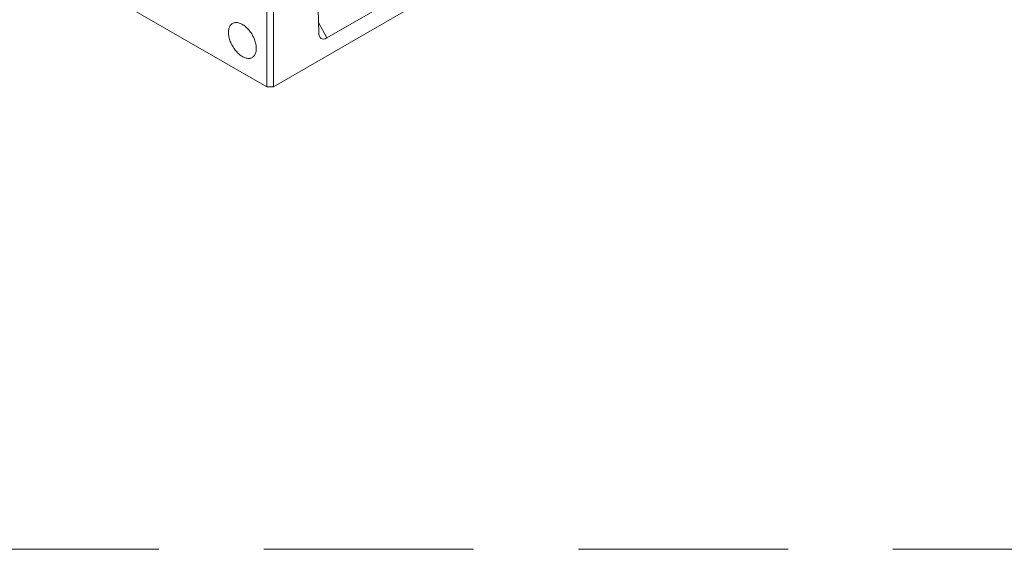
# Model space of a CAD drawing. Units: millimetres. Extents: x 72930 to 75926, y -9557 to -5321.
# Drawn here: x 75076 to 75546, y -6508 to -6255 of the extents above; entities that cross this region are included whole.
import ezdxf

# ---------------------------------------------------------------- set-up
doc = ezdxf.new("R2010")
doc.units = ezdxf.units.MM
doc.linetypes.add('GESTRICHELT', pattern=[0.75, 0.5, -0.25])
doc.layers.add('DUENN-18', color=7, linetype='Continuous', lineweight=9)

msp = doc.modelspace()

# ---------------------------------------------------------------- linework, layer by layer
at = {"layer": 'DUENN-18', "color": 7, "linetype": 'Continuous'}
for p, q in [((75197.49, -6287.41, 156.45), (75724.64, -5983.1, 156.45)), ((75197.49, -6138.92, 156.45), (75197.49, -6287.41, 156.45)), ((75194.31, -6287.41, 156.45), (75194.31, -6142.26, 156.45)), ((75219.06, -6261.63, 156.45), (75216.59, -6181.3, 156.45)), ((75091.43, -6228.02, 156.45), (75194.31, -6287.41, 156.45)), ((75274.97, -6234.11, 156.45), (75222.9, -6264.17, 156.45)), ((75218.91, -6256.81, 156.45), (75222.9, -6264.17, 156.45)), ((75197.49, -6287.41, 156.45), (75194.31, -6287.41, 156.45))]:
    msp.add_line(p, q, dxfattribs=at)
at = {"layer": 'DUENN-18', "color": 0, "linetype": 'GESTRICHELT', "ltscale": 200}
msp.add_line((72942.87, -6508.05, 156.45), (75912.87, -6508.05, 156.45), dxfattribs=at)
at = {"layer": 'DUENN-18', "color": 7, "linetype": 'Continuous', "elevation": 156.45, "flags": 128}
msp.add_lwpolyline([(75189.27, -6269.19), (75189.26, -6268.7), (75189.22, -6268.18), (75189.15, -6267.66), (75189.05, -6267.13), (75188.93, -6266.59), (75188.79, -6266.04), (75188.61, -6265.49), (75188.42, -6264.95), (75188.2, -6264.4), (75187.95, -6263.86), (75187.69, -6263.32), (75187.4, -6262.79), (75187.1, -6262.27), (75186.78, -6261.77), (75186.43, -6261.28), (75186.08, -6260.81), (75185.71, -6260.35), (75185.33, -6259.92), (75184.93, -6259.51), (75184.53, -6259.12), (75184.12, -6258.76), (75183.7, -6258.42), (75183.28, -6258.12), (75182.85, -6257.84), (75182.43, -6257.59), (75182.01, -6257.38), (75181.58, -6257.2), (75181.17, -6257.05), (75180.76, -6256.94), (75180.35, -6256.86), (75179.96, -6256.82), (75179.58, -6256.81), (75179.21, -6256.84), (75178.85, -6256.9), (75178.51, -6257), (75178.19, -6257.13), (75177.88, -6257.29), (75177.59, -6257.49), (75177.33, -6257.72), (75177.09, -6257.98), (75176.87, -6258.28), (75176.67, -6258.6), (75176.5, -6258.95), (75176.35, -6259.32), (75176.23, -6259.72), (75176.13, -6260.15), (75176.07, -6260.59), (75176.03, -6261.06), (75176.01, -6261.54), (75176.03, -6262.04), (75176.07, -6262.55), (75176.13, -6263.07), (75176.23, -6263.61), (75176.35, -6264.15), (75176.5, -6264.69), (75176.67, -6265.24), (75176.87, -6265.79), (75177.09, -6266.34), (75177.33, -6266.88), (75177.59, -6267.42), (75177.88, -6267.94), (75178.19, -6268.46), (75178.51, -6268.97), (75178.85, -6269.46), (75179.21, -6269.93), (75179.58, -6270.38), (75179.96, -6270.82), (75180.35, -6271.23), (75180.76, -6271.62), (75181.17, -6271.98), (75181.58, -6272.31), (75182.01, -6272.62), (75182.43, -6272.9), (75182.85, -6273.14), (75183.28, -6273.35), (75183.7, -6273.54), (75184.12, -6273.68), (75184.53, -6273.8), (75184.93, -6273.87), (75185.33, -6273.92), (75185.71, -6273.92), (75186.08, -6273.9), (75186.43, -6273.84), (75186.78, -6273.74), (75187.1, -6273.61), (75187.4, -6273.44), (75187.69, -6273.24), (75187.95, -6273.01), (75188.2, -6272.75), (75188.42, -6272.46), (75188.61, -6272.14), (75188.79, -6271.79), (75188.93, -6271.41), (75189.05, -6271.01), (75189.15, -6270.59), (75189.22, -6270.14), (75189.26, -6269.68), (75189.27, -6269.19)], dxfattribs=at)
at = {"layer": 'DUENN-18', "color": 7, "linetype": 'Continuous'}
msp.add_ellipse((75223.43, -6258.21, 156.45), major_axis=(3, 6.29), ratio=0.506323, start_param=2.364776, end_param=3.776297, dxfattribs=at)

doc.saveas('drawing.dxf')
